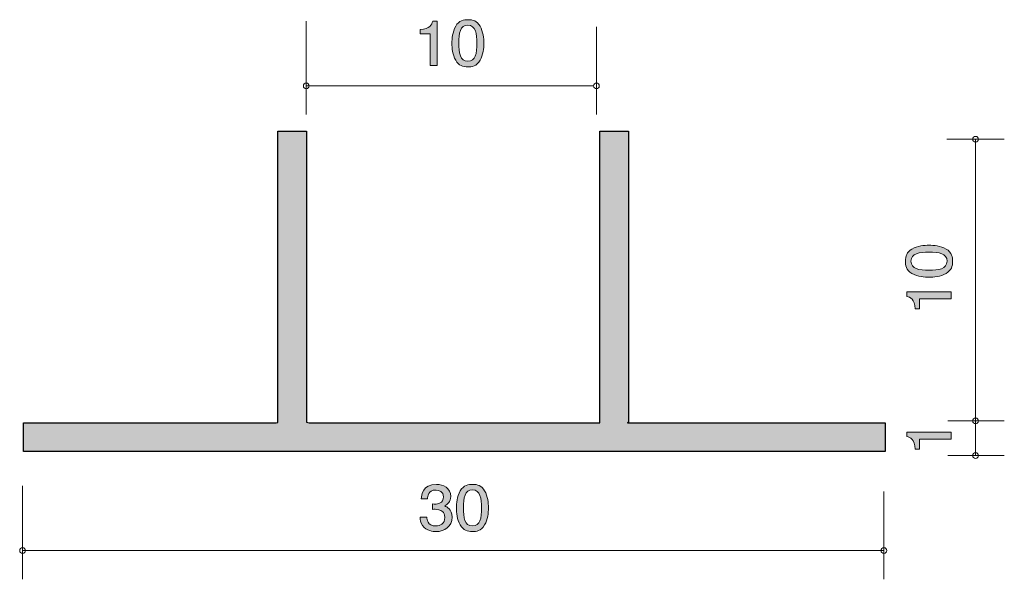
# Model space of a CAD drawing. Units: inches. Extents: x 73.6 to 107.9, y -138.3 to -118.8.
import ezdxf

# ---------------------------------------------------------------- set-up
doc = ezdxf.new("R2010")
doc.units = ezdxf.units.IN
doc.header["$MEASUREMENT"] = 0
doc.layers.add('_U+30EC_U+30A4_U+30E4_U+30FC 1', color=7, linetype='Continuous')

# ---------------------------------------------------------------- blocks, each defined once
blk = doc.blocks.new('block 2')
at = {"layer": '_U+30EC_U+30A4_U+30E4_U+30FC 1', "true_color": 0xffffff}
h = blk.add_hatch(color=7, dxfattribs=at)
h.dxf.hatch_style = 2
edge = h.paths.add_edge_path()
edge.add_spline(control_points=[(106.066, -133.382), (106.066, -133.382), (104.962, -133.382), (104.962, -133.382), (104.962, -133.382), (104.962, -133.734), (104.962, -133.734), (104.962, -133.734), (104.814, -133.734), (104.814, -133.734), (104.798, -133.379), (104.636, -133.33), (104.521, -133.298), (104.521, -133.298), (104.521, -133.142), (104.521, -133.142), (104.521, -133.142), (106.066, -133.142), (106.066, -133.142), (106.066, -133.142), (106.066, -133.382), (106.066, -133.382)], knot_values=[0, 0, 0, 0, 1, 1, 1, 2, 2, 2, 3, 3, 3, 4, 4, 4, 5, 5, 5, 6, 6, 6, 7, 7, 7, 7], degree=3, periodic=1)
at = {"layer": '_U+30EC_U+30A4_U+30E4_U+30FC 1', "lineweight": 0}
blk.add_open_spline([(106.066, -133.382), (106.066, -133.382), (104.962, -133.382), (104.962, -133.382), (104.962, -133.382), (104.962, -133.734), (104.962, -133.734), (104.962, -133.734), (104.814, -133.734), (104.814, -133.734), (104.798, -133.379), (104.636, -133.33), (104.521, -133.298), (104.521, -133.298), (104.521, -133.142), (104.521, -133.142), (104.521, -133.142), (106.066, -133.142), (106.066, -133.142), (106.066, -133.142), (106.066, -133.382), (106.066, -133.382)], degree=3, knots=[0, 0, 0, 0, 1, 1, 1, 2, 2, 2, 3, 3, 3, 4, 4, 4, 5, 5, 5, 6, 6, 6, 7, 7, 7, 7], dxfattribs=at)
blk = doc.blocks.new('block 3')
at = {"layer": '_U+30EC_U+30A4_U+30E4_U+30FC 1', "true_color": 0xffffff}
h = blk.add_hatch(color=7, dxfattribs=at)
h.dxf.hatch_style = 2
edge = h.paths.add_edge_path()
edge.add_spline(control_points=[(105.888, -126.764), (106.097, -126.879), (106.117, -127.064), (106.117, -127.189), (106.117, -127.361), (106.07, -127.512), (105.888, -127.614), (105.693, -127.725), (105.456, -127.745), (105.294, -127.745), (105.15, -127.745), (104.898, -127.727), (104.699, -127.614), (104.496, -127.499), (104.473, -127.327), (104.473, -127.189), (104.473, -127.019), (104.517, -126.865), (104.699, -126.764), (104.891, -126.658), (105.12, -126.633), (105.294, -126.633), (105.465, -126.633), (105.696, -126.655), (105.888, -126.764)], knot_values=[0, 0, 0, 0, 1, 1, 1, 2, 2, 2, 3, 3, 3, 4, 4, 4, 5, 5, 5, 6, 6, 6, 7, 7, 7, 8, 8, 8, 8], degree=3, periodic=1)
edge = h.paths.add_edge_path()
edge.add_spline(control_points=[(104.665, -127.189), (104.665, -127.456), (104.949, -127.505), (105.294, -127.505), (105.613, -127.505), (105.922, -127.467), (105.922, -127.189), (105.922, -126.924), (105.64, -126.872), (105.294, -126.872), (104.974, -126.872), (104.665, -126.913), (104.665, -127.189)], knot_values=[0, 0, 0, 0, 1, 1, 1, 2, 2, 2, 3, 3, 3, 4, 4, 4, 4], degree=3, periodic=1)
h = blk.add_hatch(color=7, dxfattribs=at)
h.dxf.hatch_style = 2
edge = h.paths.add_edge_path()
edge.add_spline(control_points=[(106.066, -128.499), (106.066, -128.499), (104.962, -128.499), (104.962, -128.499), (104.962, -128.499), (104.962, -128.851), (104.962, -128.851), (104.962, -128.851), (104.814, -128.851), (104.814, -128.851), (104.798, -128.496), (104.636, -128.447), (104.521, -128.415), (104.521, -128.415), (104.521, -128.259), (104.521, -128.259), (104.521, -128.259), (106.066, -128.259), (106.066, -128.259), (106.066, -128.259), (106.066, -128.499), (106.066, -128.499)], knot_values=[0, 0, 0, 0, 1, 1, 1, 2, 2, 2, 3, 3, 3, 4, 4, 4, 5, 5, 5, 6, 6, 6, 7, 7, 7, 7], degree=3, periodic=1)
at = {"layer": '_U+30EC_U+30A4_U+30E4_U+30FC 1', "lineweight": 0}
for points, knots in [([(105.888, -126.764), (106.097, -126.879), (106.117, -127.064), (106.117, -127.189), (106.117, -127.361), (106.07, -127.512), (105.888, -127.614), (105.693, -127.725), (105.456, -127.745), (105.294, -127.745), (105.15, -127.745), (104.898, -127.727), (104.699, -127.614), (104.496, -127.499), (104.473, -127.327), (104.473, -127.189), (104.473, -127.019), (104.517, -126.865), (104.699, -126.764), (104.891, -126.658), (105.12, -126.633), (105.294, -126.633), (105.465, -126.633), (105.696, -126.655), (105.888, -126.764)], [0, 0, 0, 0, 1, 1, 1, 2, 2, 2, 3, 3, 3, 4, 4, 4, 5, 5, 5, 6, 6, 6, 7, 7, 7, 8, 8, 8, 8]), ([(104.665, -127.189), (104.665, -127.456), (104.949, -127.505), (105.294, -127.505), (105.613, -127.505), (105.922, -127.467), (105.922, -127.189), (105.922, -126.924), (105.64, -126.872), (105.294, -126.872), (104.974, -126.872), (104.665, -126.913), (104.665, -127.189)], [0, 0, 0, 0, 1, 1, 1, 2, 2, 2, 3, 3, 3, 4, 4, 4, 4]), ([(106.066, -128.499), (106.066, -128.499), (104.962, -128.499), (104.962, -128.499), (104.962, -128.499), (104.962, -128.851), (104.962, -128.851), (104.962, -128.851), (104.814, -128.851), (104.814, -128.851), (104.798, -128.496), (104.636, -128.447), (104.521, -128.415), (104.521, -128.415), (104.521, -128.259), (104.521, -128.259), (104.521, -128.259), (106.066, -128.259), (106.066, -128.259), (106.066, -128.259), (106.066, -128.499), (106.066, -128.499)], [0, 0, 0, 0, 1, 1, 1, 2, 2, 2, 3, 3, 3, 4, 4, 4, 5, 5, 5, 6, 6, 6, 7, 7, 7, 7])]:
    blk.add_open_spline(points, degree=3, knots=knots, dxfattribs=at)
blk = doc.blocks.new('block 4')
at = {"layer": '_U+30EC_U+30A4_U+30E4_U+30FC 1', "true_color": 0xffffff}
h = blk.add_hatch(color=7, dxfattribs=at)
h.dxf.hatch_style = 2
edge = h.paths.add_edge_path()
edge.add_spline(control_points=[(88.13, -136.605), (88.028, -136.605), (87.795, -136.584), (87.662, -136.397), (87.582, -136.285), (87.578, -136.186), (87.573, -136.101), (87.573, -136.101), (87.808, -136.101), (87.808, -136.101), (87.811, -136.175), (87.822, -136.41), (88.125, -136.41), (88.272, -136.41), (88.435, -136.34), (88.435, -136.112), (88.435, -135.995), (88.394, -135.947), (88.36, -135.915), (88.281, -135.841), (88.157, -135.828), (88.098, -135.828), (88.077, -135.828), (88.039, -135.83), (88.01, -135.835), (88.01, -135.835), (88.01, -135.64), (88.01, -135.64), (88.05, -135.646), (88.096, -135.649), (88.102, -135.649), (88.173, -135.649), (88.385, -135.627), (88.385, -135.39), (88.385, -135.213), (88.245, -135.158), (88.127, -135.158), (87.845, -135.158), (87.836, -135.39), (87.831, -135.462), (87.831, -135.462), (87.614, -135.462), (87.614, -135.462), (87.623, -135.337), (87.652, -134.961), (88.141, -134.961), (88.381, -134.961), (88.638, -135.088), (88.638, -135.384), (88.638, -135.57), (88.536, -135.653), (88.43, -135.714), (88.496, -135.742), (88.69, -135.822), (88.69, -136.099), (88.69, -136.437), (88.426, -136.605), (88.13, -136.605)], knot_values=[0, 0, 0, 0, 1, 1, 1, 2, 2, 2, 3, 3, 3, 4, 4, 4, 5, 5, 5, 6, 6, 6, 7, 7, 7, 8, 8, 8, 9, 9, 9, 10, 10, 10, 11, 11, 11, 12, 12, 12, 13, 13, 13, 14, 14, 14, 15, 15, 15, 16, 16, 16, 17, 17, 17, 18, 18, 18, 19, 19, 19, 19], degree=3, periodic=1)
h = blk.add_hatch(color=7, dxfattribs=at)
h.dxf.hatch_style = 2
edge = h.paths.add_edge_path()
edge.add_spline(control_points=[(89.821, -136.376), (89.706, -136.586), (89.521, -136.605), (89.396, -136.605), (89.225, -136.605), (89.073, -136.558), (88.971, -136.376), (88.861, -136.182), (88.84, -135.945), (88.84, -135.782), (88.84, -135.638), (88.858, -135.386), (88.971, -135.187), (89.087, -134.984), (89.258, -134.961), (89.396, -134.961), (89.566, -134.961), (89.72, -135.005), (89.821, -135.187), (89.928, -135.38), (89.953, -135.608), (89.953, -135.782), (89.953, -135.953), (89.93, -136.184), (89.821, -136.376)], knot_values=[0, 0, 0, 0, 1, 1, 1, 2, 2, 2, 3, 3, 3, 4, 4, 4, 5, 5, 5, 6, 6, 6, 7, 7, 7, 8, 8, 8, 8], degree=3, periodic=1)
edge = h.paths.add_edge_path()
edge.add_spline(control_points=[(89.396, -135.154), (89.13, -135.154), (89.08, -135.437), (89.08, -135.782), (89.08, -136.101), (89.118, -136.41), (89.396, -136.41), (89.661, -136.41), (89.713, -136.128), (89.713, -135.782), (89.713, -135.462), (89.672, -135.154), (89.396, -135.154)], knot_values=[0, 0, 0, 0, 1, 1, 1, 2, 2, 2, 3, 3, 3, 4, 4, 4, 4], degree=3, periodic=1)
at = {"layer": '_U+30EC_U+30A4_U+30E4_U+30FC 1', "lineweight": 0}
for points, knots in [([(88.13, -136.605), (88.028, -136.605), (87.795, -136.584), (87.662, -136.397), (87.582, -136.285), (87.578, -136.186), (87.573, -136.101), (87.573, -136.101), (87.808, -136.101), (87.808, -136.101), (87.811, -136.175), (87.822, -136.41), (88.125, -136.41), (88.272, -136.41), (88.435, -136.34), (88.435, -136.112), (88.435, -135.995), (88.394, -135.947), (88.36, -135.915), (88.281, -135.841), (88.157, -135.828), (88.098, -135.828), (88.077, -135.828), (88.039, -135.83), (88.01, -135.835), (88.01, -135.835), (88.01, -135.64), (88.01, -135.64), (88.05, -135.646), (88.096, -135.649), (88.102, -135.649), (88.173, -135.649), (88.385, -135.627), (88.385, -135.39), (88.385, -135.213), (88.245, -135.158), (88.127, -135.158), (87.845, -135.158), (87.836, -135.39), (87.831, -135.462), (87.831, -135.462), (87.614, -135.462), (87.614, -135.462), (87.623, -135.337), (87.652, -134.961), (88.141, -134.961), (88.381, -134.961), (88.638, -135.088), (88.638, -135.384), (88.638, -135.57), (88.536, -135.653), (88.43, -135.714), (88.496, -135.742), (88.69, -135.822), (88.69, -136.099), (88.69, -136.437), (88.426, -136.605), (88.13, -136.605)], [0, 0, 0, 0, 1, 1, 1, 2, 2, 2, 3, 3, 3, 4, 4, 4, 5, 5, 5, 6, 6, 6, 7, 7, 7, 8, 8, 8, 9, 9, 9, 10, 10, 10, 11, 11, 11, 12, 12, 12, 13, 13, 13, 14, 14, 14, 15, 15, 15, 16, 16, 16, 17, 17, 17, 18, 18, 18, 19, 19, 19, 19]), ([(89.821, -136.376), (89.706, -136.586), (89.521, -136.605), (89.396, -136.605), (89.225, -136.605), (89.073, -136.558), (88.971, -136.376), (88.861, -136.182), (88.84, -135.945), (88.84, -135.782), (88.84, -135.638), (88.858, -135.386), (88.971, -135.187), (89.087, -134.984), (89.258, -134.961), (89.396, -134.961), (89.566, -134.961), (89.72, -135.005), (89.821, -135.187), (89.928, -135.38), (89.953, -135.608), (89.953, -135.782), (89.953, -135.953), (89.93, -136.184), (89.821, -136.376)], [0, 0, 0, 0, 1, 1, 1, 2, 2, 2, 3, 3, 3, 4, 4, 4, 5, 5, 5, 6, 6, 6, 7, 7, 7, 8, 8, 8, 8]), ([(89.396, -135.154), (89.13, -135.154), (89.08, -135.437), (89.08, -135.782), (89.08, -136.101), (89.118, -136.41), (89.396, -136.41), (89.661, -136.41), (89.713, -136.128), (89.713, -135.782), (89.713, -135.462), (89.672, -135.154), (89.396, -135.154)], [0, 0, 0, 0, 1, 1, 1, 2, 2, 2, 3, 3, 3, 4, 4, 4, 4])]:
    blk.add_open_spline(points, degree=3, knots=knots, dxfattribs=at)
blk = doc.blocks.new('block 5')
at = {"layer": '_U+30EC_U+30A4_U+30E4_U+30FC 1', "true_color": 0xffffff}
h = blk.add_hatch(color=7, dxfattribs=at)
h.dxf.hatch_style = 2
edge = h.paths.add_edge_path()
edge.add_spline(control_points=[(87.927, -120.37), (87.927, -120.37), (87.927, -119.266), (87.927, -119.266), (87.927, -119.266), (87.574, -119.266), (87.574, -119.266), (87.574, -119.266), (87.574, -119.118), (87.574, -119.118), (87.929, -119.103), (87.979, -118.94), (88.011, -118.826), (88.011, -118.826), (88.167, -118.826), (88.167, -118.826), (88.167, -118.826), (88.167, -120.37), (88.167, -120.37), (88.167, -120.37), (87.927, -120.37), (87.927, -120.37)], knot_values=[0, 0, 0, 0, 1, 1, 1, 2, 2, 2, 3, 3, 3, 4, 4, 4, 5, 5, 5, 6, 6, 6, 7, 7, 7, 7], degree=3, periodic=1)
h = blk.add_hatch(color=7, dxfattribs=at)
h.dxf.hatch_style = 2
edge = h.paths.add_edge_path()
edge.add_spline(control_points=[(89.662, -120.192), (89.546, -120.402), (89.361, -120.421), (89.237, -120.421), (89.065, -120.421), (88.914, -120.375), (88.812, -120.192), (88.701, -119.998), (88.681, -119.761), (88.681, -119.598), (88.681, -119.454), (88.699, -119.203), (88.812, -119.004), (88.927, -118.801), (89.099, -118.777), (89.237, -118.777), (89.407, -118.777), (89.56, -118.822), (89.662, -119.004), (89.768, -119.196), (89.793, -119.425), (89.793, -119.598), (89.793, -119.769), (89.77, -120), (89.662, -120.192)], knot_values=[0, 0, 0, 0, 1, 1, 1, 2, 2, 2, 3, 3, 3, 4, 4, 4, 5, 5, 5, 6, 6, 6, 7, 7, 7, 8, 8, 8, 8], degree=3, periodic=1)
edge = h.paths.add_edge_path()
edge.add_spline(control_points=[(89.237, -118.97), (88.97, -118.97), (88.92, -119.253), (88.92, -119.598), (88.92, -119.918), (88.959, -120.226), (89.237, -120.226), (89.501, -120.226), (89.553, -119.945), (89.553, -119.598), (89.553, -119.279), (89.513, -118.97), (89.237, -118.97)], knot_values=[0, 0, 0, 0, 1, 1, 1, 2, 2, 2, 3, 3, 3, 4, 4, 4, 4], degree=3, periodic=1)
at = {"layer": '_U+30EC_U+30A4_U+30E4_U+30FC 1', "lineweight": 0}
for points, knots in [([(87.927, -120.37), (87.927, -120.37), (87.927, -119.266), (87.927, -119.266), (87.927, -119.266), (87.574, -119.266), (87.574, -119.266), (87.574, -119.266), (87.574, -119.118), (87.574, -119.118), (87.929, -119.103), (87.979, -118.94), (88.011, -118.826), (88.011, -118.826), (88.167, -118.826), (88.167, -118.826), (88.167, -118.826), (88.167, -120.37), (88.167, -120.37), (88.167, -120.37), (87.927, -120.37), (87.927, -120.37)], [0, 0, 0, 0, 1, 1, 1, 2, 2, 2, 3, 3, 3, 4, 4, 4, 5, 5, 5, 6, 6, 6, 7, 7, 7, 7]), ([(89.662, -120.192), (89.546, -120.402), (89.361, -120.421), (89.237, -120.421), (89.065, -120.421), (88.914, -120.375), (88.812, -120.192), (88.701, -119.998), (88.681, -119.761), (88.681, -119.598), (88.681, -119.454), (88.699, -119.203), (88.812, -119.004), (88.927, -118.801), (89.099, -118.777), (89.237, -118.777), (89.407, -118.777), (89.56, -118.822), (89.662, -119.004), (89.768, -119.196), (89.793, -119.425), (89.793, -119.598), (89.793, -119.769), (89.77, -120), (89.662, -120.192)], [0, 0, 0, 0, 1, 1, 1, 2, 2, 2, 3, 3, 3, 4, 4, 4, 5, 5, 5, 6, 6, 6, 7, 7, 7, 8, 8, 8, 8]), ([(89.237, -118.97), (88.97, -118.97), (88.92, -119.253), (88.92, -119.598), (88.92, -119.918), (88.959, -120.226), (89.237, -120.226), (89.501, -120.226), (89.553, -119.945), (89.553, -119.598), (89.553, -119.279), (89.513, -118.97), (89.237, -118.97)], [0, 0, 0, 0, 1, 1, 1, 2, 2, 2, 3, 3, 3, 4, 4, 4, 4])]:
    blk.add_open_spline(points, degree=3, knots=knots, dxfattribs=at)

msp = doc.modelspace()

# ---------------------------------------------------------------- hatches: boundary and pattern name
at = {"layer": '_U+30EC_U+30A4_U+30E4_U+30FC 1', "true_color": 0xb2b2b2}
h = msp.add_hatch(color=253, dxfattribs=at)
h.dxf.hatch_style = 2
h.paths.add_polyline_path([(82.567, -132.821), (82.619, -132.804), (82.619, -122.821), (82.619, -122.665), (83.619, -122.665), (83.619, -122.798), (83.619, -132.798), (83.713, -132.821), (93.827, -132.821), (93.828, -132.804), (93.828, -122.821), (93.828, -122.665), (94.828, -122.665), (94.828, -122.798), (94.828, -132.798), (94.797, -132.821), (95.443, -132.821), (103.768, -132.821), (103.768, -133.821), (73.768, -133.821), (73.768, -132.821), (81.48, -132.821)])

# ---------------------------------------------------------------- linework, layer by layer
at = {"layer": '_U+30EC_U+30A4_U+30E4_U+30FC 1', "color": 7, "lineweight": 9, "true_color": 0xffffff}
for points in [[(83.609, -118.824), (83.609, -122.084)], [(93.714, -119.024), (93.714, -122.084)], [(83.609, -121.084), (93.608, -121.084)], [(105.919, -122.942), (107.915, -122.942)], [(106.915, -122.959), (106.915, -133.958)], [(105.946, -132.753), (107.915, -132.753)], [(105.946, -133.958), (107.915, -133.958)], [(73.731, -135.007), (73.731, -138.268)], [(103.724, -135.207), (103.724, -138.268)], [(73.731, -137.267), (103.731, -137.267)]]:
    msp.add_lwpolyline(points, dxfattribs=at)
at = {"layer": '_U+30EC_U+30A4_U+30E4_U+30FC 1', "lineweight": 0}
msp.add_lwpolyline([(82.567, -132.821), (82.619, -132.804), (82.619, -122.821), (82.619, -122.665), (83.619, -122.665), (83.619, -122.798), (83.619, -132.798), (83.713, -132.821), (93.827, -132.821), (93.828, -132.804), (93.828, -122.821), (93.828, -122.665), (94.828, -122.665), (94.828, -122.798), (94.828, -132.798), (94.797, -132.821), (95.443, -132.821), (103.768, -132.821), (103.768, -133.821), (73.768, -133.821), (73.768, -132.821), (81.48, -132.821), (82.567, -132.821)], dxfattribs=at)
at = {"layer": '_U+30EC_U+30A4_U+30E4_U+30FC 1', "color": 7, "lineweight": 25, "true_color": 0xffffff}
msp.add_lwpolyline([(82.567, -132.821), (82.619, -132.804), (82.619, -122.821), (82.619, -122.665), (83.619, -122.665), (83.619, -122.798), (83.619, -132.798), (83.713, -132.821), (93.827, -132.821), (93.828, -132.804), (93.828, -122.821), (93.828, -122.665), (94.828, -122.665), (94.828, -122.798), (94.828, -132.798), (94.797, -132.821), (95.443, -132.821), (103.768, -132.821), (103.768, -133.821), (73.768, -133.821), (73.768, -132.821), (81.48, -132.821), (82.567, -132.821)], dxfattribs=at)
at = {"layer": '_U+30EC_U+30A4_U+30E4_U+30FC 1', "color": 7, "lineweight": 9, "true_color": 0xffffff}
for points in [[(83.709, -121.084), (83.709, -121.029), (83.664, -120.984), (83.609, -120.984), (83.554, -120.984), (83.509, -121.029), (83.509, -121.084), (83.509, -121.139), (83.554, -121.184), (83.609, -121.184), (83.664, -121.184), (83.709, -121.139), (83.709, -121.084)], [(93.814, -121.084), (93.814, -121.029), (93.769, -120.984), (93.714, -120.984), (93.659, -120.984), (93.614, -121.029), (93.614, -121.084), (93.614, -121.139), (93.659, -121.184), (93.714, -121.184), (93.769, -121.184), (93.814, -121.139), (93.814, -121.084)], [(106.815, -122.942), (106.815, -122.997), (106.86, -123.042), (106.915, -123.042), (106.97, -123.042), (107.015, -122.997), (107.015, -122.942), (107.015, -122.886), (106.97, -122.842), (106.915, -122.842), (106.86, -122.842), (106.815, -122.886), (106.815, -122.942)], [(106.815, -132.753), (106.815, -132.808), (106.86, -132.853), (106.915, -132.853), (106.97, -132.853), (107.015, -132.808), (107.015, -132.753), (107.015, -132.698), (106.97, -132.653), (106.915, -132.653), (106.86, -132.653), (106.815, -132.698), (106.815, -132.753)], [(106.815, -133.958), (106.815, -134.014), (106.86, -134.058), (106.915, -134.058), (106.97, -134.058), (107.015, -134.014), (107.015, -133.958), (107.015, -133.903), (106.97, -133.858), (106.915, -133.858), (106.86, -133.858), (106.815, -133.903), (106.815, -133.958)], [(73.831, -137.267), (73.831, -137.212), (73.786, -137.168), (73.731, -137.168), (73.676, -137.168), (73.631, -137.212), (73.631, -137.267), (73.631, -137.323), (73.676, -137.367), (73.731, -137.367), (73.786, -137.367), (73.831, -137.323), (73.831, -137.267)], [(103.824, -137.267), (103.824, -137.212), (103.779, -137.168), (103.724, -137.168), (103.669, -137.168), (103.624, -137.212), (103.624, -137.267), (103.624, -137.323), (103.669, -137.367), (103.724, -137.367), (103.779, -137.367), (103.824, -137.323), (103.824, -137.267)]]:
    msp.add_open_spline(points, degree=3, knots=[0, 0, 0, 0, 1, 1, 1, 2, 2, 2, 3, 3, 3, 4, 4, 4, 4], dxfattribs=at)

# ---------------------------------------------------------------- block references
at = {"layer": '_U+30EC_U+30A4_U+30E4_U+30FC 1'}
for name in ['block 5', 'block 3', 'block 2', 'block 4']:
    msp.add_blockref(name, (0, 0), dxfattribs=at)

doc.saveas('drawing.dxf')
